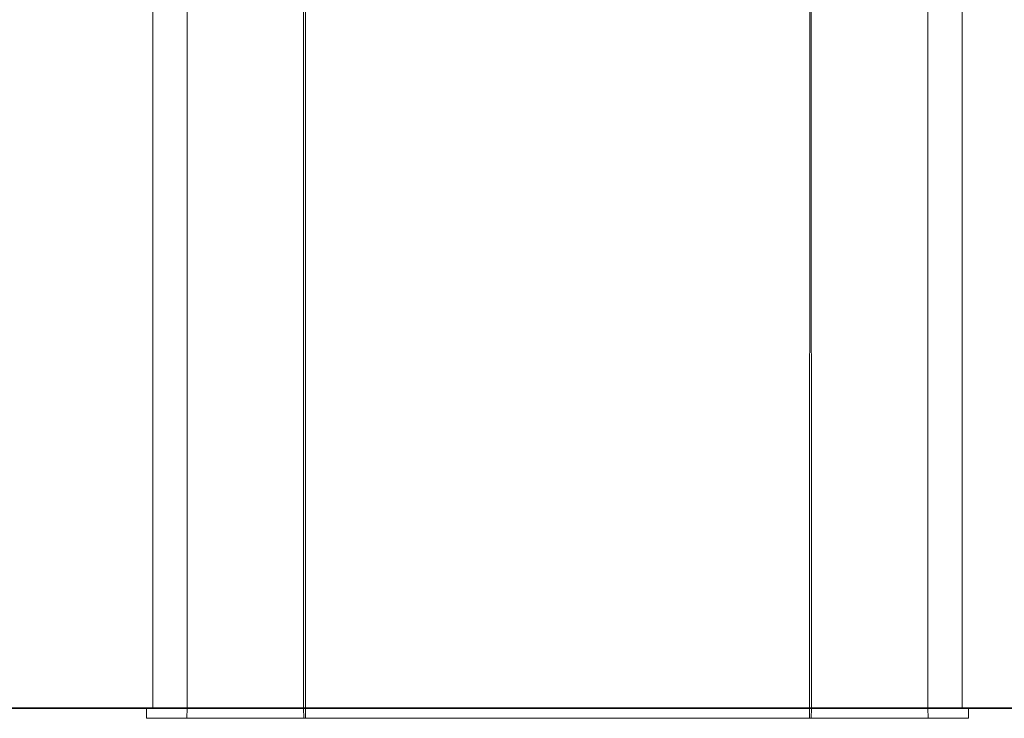
# Model space of a CAD drawing. Units: millimetres. Extents: x -38637 to 132363, y 17743 to 157443.
# Drawn here: x -17305 to -16915, y 104399 to 104676 of the extents above; entities that cross this region are included whole.
import ezdxf

# ---------------------------------------------------------------- set-up
doc = ezdxf.new("R2010")
doc.units = ezdxf.units.MM
doc.header["$MEASUREMENT"] = 0
doc.layers.add('912-Linie 2d', color=7, linetype='Continuous')

msp = doc.modelspace()

# ---------------------------------------------------------------- linework, layer by layer
at = {"color": 156, "linetype": 'Continuous', "lineweight": 13, "true_color": 0x003f77}
for p, q in [((-16945.55, 104403.4), (-16945.55, 105428.4)), ((-17238.42, 105230.81), (-17238.42, 104403.4)), ((-17192.38, 104403.4), (-17192.38, 105218.63)), ((-17191.59, 105218.18), (-17191.59, 104403.4)), ((-16992.39, 104403.4), (-16992.02, 104925.95)), ((-16991.83, 104925.02), (-16991.6, 104403.4)), ((-17251.99, 104403.4), (-17252.08, 104811)), ((-17251.99, 104403.4), (-17252.08, 104811)), ((-16931.99, 104403.4), (-16931.89, 104811)), ((-16931.99, 104403.4), (-16931.89, 104811)), ((-17254.49, 104399.4), (-17254.49, 104403.4)), ((-17251.99, 104403.4), (-17254.49, 104403.4)), ((-17251.99, 104403.4), (-17249.49, 104403.4)), ((-17251.99, 104403.4), (-17249.49, 104403.4)), ((-17251.99, 104403.4), (-17249.49, 104403.4)), ((-17249.49, 104403.4), (-17247.56, 104403.4)), ((-17249.49, 104403.4), (-17247.56, 104403.4)), ((-17247.56, 104403.4), (-17238.42, 104403.4)), ((-17247.56, 104403.4), (-17238.42, 104403.4)), ((-17238.42, 104403.4), (-17238.6, 104399.4)), ((-17192.38, 104403.4), (-17238.42, 104403.4)), ((-17192.38, 104403.4), (-17238.42, 104403.4)), ((-17192.32, 104399.4), (-17192.38, 104403.4)), ((-17191.59, 104403.4), (-17191.65, 104399.4)), ((-16992.39, 104403.4), (-17191.59, 104403.4)), ((-16992.39, 104403.4), (-17191.59, 104403.4)), ((-16992.33, 104399.4), (-16992.39, 104403.4)), ((-16991.6, 104403.4), (-16991.65, 104399.4)), ((-16945.55, 104403.4), (-16991.6, 104403.4)), ((-16945.55, 104403.4), (-16991.6, 104403.4)), ((-16945.38, 104399.4), (-16945.55, 104403.4)), ((-16945.55, 104403.4), (-16936.42, 104403.4)), ((-16945.55, 104403.4), (-16936.42, 104403.4)), ((-16936.42, 104403.4), (-16934.49, 104403.4)), ((-16936.42, 104403.4), (-16934.49, 104403.4)), ((-16934.49, 104403.4), (-16931.99, 104403.4)), ((-16934.49, 104403.4), (-16931.99, 104403.4)), ((-16934.49, 104403.4), (-16931.99, 104403.4)), ((-16929.49, 104403.4), (-16931.99, 104403.4)), ((-16929.49, 104399.4), (-16929.49, 104403.4)), ((-17254.49, 104399.4), (-17238.6, 104399.4)), ((-17238.6, 104399.4), (-17224.49, 104399.4)), ((-17224.49, 104399.4), (-17192.32, 104399.4)), ((-17224.49, 104399.4), (-17192.32, 104399.4)), ((-17192.32, 104399.4), (-17191.65, 104399.4)), ((-17192.32, 104399.4), (-17191.65, 104399.4)), ((-17121.99, 104399.4), (-17191.65, 104399.4)), ((-17121.99, 104399.4), (-17191.65, 104399.4)), ((-17061.99, 104399.4), (-17121.99, 104399.4)), ((-17061.99, 104399.4), (-17121.99, 104399.4)), ((-16992.33, 104399.4), (-17061.99, 104399.4)), ((-16992.33, 104399.4), (-17061.99, 104399.4)), ((-16992.33, 104399.4), (-16991.65, 104399.4)), ((-16992.33, 104399.4), (-16991.65, 104399.4)), ((-16991.65, 104399.4), (-16959.49, 104399.4)), ((-16991.65, 104399.4), (-16959.49, 104399.4)), ((-16959.49, 104399.4), (-16945.38, 104399.4)), ((-16945.38, 104399.4), (-16929.49, 104399.4))]:
    msp.add_line(p, q, dxfattribs=at)
for points in [[(-17192.38, 104403.4), (-17192.25, 104403.4), (-17192.11, 104403.4), (-17191.98, 104403.4), (-17191.85, 104403.4), (-17191.72, 104403.4), (-17191.59, 104403.4)], [(-17192.38, 104403.4), (-17192.25, 104403.4), (-17192.11, 104403.4), (-17191.98, 104403.4), (-17191.85, 104403.4), (-17191.72, 104403.4), (-17191.59, 104403.4)], [(-16992.39, 104403.4), (-16992.26, 104403.4), (-16992.12, 104403.4), (-16991.99, 104403.4), (-16991.86, 104403.4), (-16991.73, 104403.4), (-16991.6, 104403.4)], [(-16992.39, 104403.4), (-16992.26, 104403.4), (-16992.12, 104403.4), (-16991.99, 104403.4), (-16991.86, 104403.4), (-16991.73, 104403.4), (-16991.6, 104403.4)]]:
    msp.add_open_spline(points, degree=3, knots=[0, 0, 0, 0, 1, 1, 1, 2, 2, 2, 2], dxfattribs=at)
at = {"layer": '912-Linie 2d', "color": 7, "linetype": 'Continuous', "lineweight": 35}
msp.add_line((-17391.99, 104403.4), (3013.01, 104403.4), dxfattribs=at)

doc.saveas('drawing.dxf')
